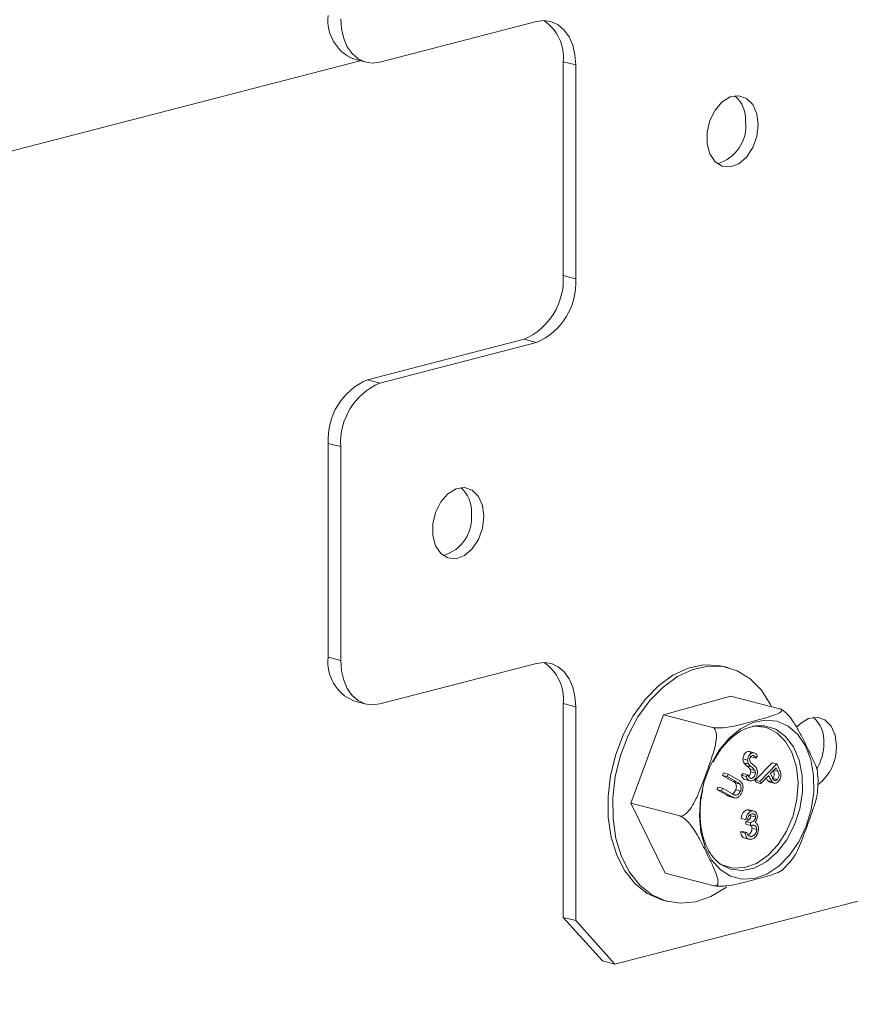
# Model space of a CAD drawing. Units: inches. Extents: x 0.28 to 8.3, y 2.64 to 7.07.
# Drawn here: x 6.77 to 6.91, y 5.81 to 5.98 of the extents above; entities that cross this region are included whole.
import ezdxf

# ---------------------------------------------------------------- set-up
doc = ezdxf.new("R2010")
doc.units = ezdxf.units.IN
doc.header["$MEASUREMENT"] = 0

msp = doc.modelspace()

# ---------------------------------------------------------------- linework, layer by layer
at = {"color": 7, "linetype": 'Continuous', "lineweight": 15}
for p, q in [((6.860426912352991, 5.983703263856787), (6.833230579790254, 5.976664335032608)), ((6.196707257682927, 5.813046215141901), (6.829809849919328, 5.976905223516458)), ((6.544384039718532, 5.903031587872674), (6.829809849919328, 5.976905223516458)), ((6.828645514510133, 5.977206503022307), (6.830821240261205, 5.97664338376101)), ((6.867226059313858, 5.976175248698098), (6.865050333562784, 5.976738367959396)), ((6.865050333562784, 5.939587399608935), (6.865050333562784, 5.976738367959396)), ((6.867226059313858, 5.939024280347637), (6.867226059313858, 5.976175248698098)), ((6.865050333562784, 5.939587399608935), (6.867226059313858, 5.939024280347637)), ((6.83105485403918, 5.921500958178219), (6.858251186601919, 5.928539887002398)), ((6.860426912352991, 5.927976767741101), (6.858251186601919, 5.928539887002398)), ((6.833230579790254, 5.920937838916922), (6.860426912352991, 5.927976767741101)), ((6.83105485403918, 5.921500958178219), (6.833230579790254, 5.920937838916922)), ((6.826431432829388, 5.909890326310387), (6.824255707078312, 5.910453445571684)), ((6.824255707078312, 5.910453445571684), (6.824255707078312, 5.873302477221222)), ((6.826431432829388, 5.909890326310387), (6.826431432829388, 5.872739357959925)), ((6.824255707078312, 5.873302477221222), (6.826431432829388, 5.872739357959925)), ((6.860426912352991, 5.872250271625414), (6.833230579790254, 5.865211342801235)), ((6.893691539101863, 5.871507737513562), (6.892875645933971, 5.871718906204181)), ((6.894109688937482, 5.86658550284035), (6.882460208108009, 5.863327075982516)), ((6.902608558818383, 5.864385833453324), (6.894109688937482, 5.86658550284035)), ((6.828645514510133, 5.865753554380928), (6.830821240261205, 5.865190435119631)), ((6.867226059313858, 5.864722256466724), (6.865050333562784, 5.865285375728022)), ((6.865050333562784, 5.82813440737756), (6.865050333562784, 5.865285375728022)), ((6.874025206274726, 5.820043272957574), (7.05080175085362, 5.865796409422006)), ((6.867226059313858, 5.827571288116263), (6.867226059313858, 5.864722256466724)), ((6.882460208108009, 5.863327075982516), (6.876789912534877, 5.847956401119813)), ((6.89095907798891, 5.861127406595491), (6.882460208108009, 5.863327075982516)), ((6.897093218648318, 5.856935703090333), (6.897388323172113, 5.856933445409917)), ((6.897909111816211, 5.856724534399714), (6.897093218648318, 5.856935703090333)), ((6.898204216340005, 5.856723192109198), (6.897388323172113, 5.856934360799817)), ((6.897066685407452, 5.855452448725356), (6.89625079223956, 5.855663617415975)), ((6.897232107320444, 5.854782348694242), (6.896416214152553, 5.854993517384861)), ((6.898500597267449, 5.855812587744914), (6.897684704099558, 5.856023756435532)), ((6.898374472631819, 5.851948225054806), (6.901322965062473, 5.855006778406229)), ((6.898782171912559, 5.856161171345781), (6.898500597267449, 5.855812587744914)), ((6.899190365799711, 5.851737056364187), (6.902138858230364, 5.85479560971561)), ((6.902138858230364, 5.85479560971561), (6.901322965062473, 5.855006778406229)), ((6.902138858230364, 5.85479560971561), (6.902474041828759, 5.854079913391516)), ((6.892720004463945, 5.852801658226732), (6.892894871763944, 5.853239445121763)), ((6.894455913427445, 5.851807919528566), (6.892720004463945, 5.852801658226732)), ((6.893535897631835, 5.852590489536112), (6.892720004463945, 5.852801658226732)), ((6.893710764931835, 5.853028276431143), (6.892894871763944, 5.853239445121763)), ((6.893535897631835, 5.852590489536112), (6.893710764931835, 5.853028276431143)), ((6.893710764931835, 5.853028276431143), (6.895446418614607, 5.85203449345646)), ((6.895982492192408, 5.852809560176001), (6.896274022785985, 5.853109720271476)), ((6.896798385360298, 5.852598391485381), (6.895982492192408, 5.852809560176001)), ((6.897089915953875, 5.852898551580856), (6.896274022785985, 5.853109720271476)), ((6.896798385360298, 5.852598391485381), (6.897089915953875, 5.852898551580856)), ((6.897745987429786, 5.854263636634126), (6.896930094261895, 5.854474805324745)), ((6.898311689527304, 5.853648751843392), (6.897495796359411, 5.853859920534011)), ((6.898417120468763, 5.853216775188798), (6.897601227300873, 5.853427943879418)), ((6.90073021916263, 5.852800412554068), (6.899359106362193, 5.851377674744155)), ((6.900849945824965, 5.852543618945699), (6.90073021916263, 5.852800412554068)), ((6.902021173813869, 5.854139329185188), (6.901018686387447, 5.85309973620137)), ((6.901018686387447, 5.85309973620137), (6.901296687102336, 5.852485298220383)), ((6.902318065302774, 5.853504127784076), (6.901590323761935, 5.853692481154757)), ((6.902318065302774, 5.853504127784076), (6.902021173813869, 5.854139329185188)), ((6.895271806595336, 5.851596750837946), (6.893535897631835, 5.852590489536112)), ((6.895271806595336, 5.851596750837946), (6.894455913427445, 5.851807919528566)), ((6.895703486309643, 5.851294176659331), (6.894887593141751, 5.85150534534995)), ((6.896643414002186, 5.852056533222926), (6.897459307170079, 5.851845364532307)), ((6.897776365836648, 5.852287674869554), (6.897448010997779, 5.852372659355405)), ((6.898543213194302, 5.851588843434774), (6.898374472631819, 5.851948225054806)), ((6.899190365799711, 5.851737056364187), (6.898374472631819, 5.851948225054806)), ((6.899359106362193, 5.851377674744155), (6.898543213194302, 5.851588843434774)), ((6.899359106362193, 5.851377674744155), (6.899190365799711, 5.851737056364187)), ((6.900509640656927, 5.851891393685301), (6.900256912734299, 5.852309177983288)), ((6.901325533824817, 5.851680224994682), (6.900509640656927, 5.851891393685301)), ((6.900849945824965, 5.852543618945699), (6.900556069839682, 5.85261967964759)), ((6.900861672783496, 5.851649260790291), (6.901677565951387, 5.851438092099671)), ((6.902229227608758, 5.852106982090987), (6.901413334440869, 5.852318150781607)), ((6.891736152530807, 5.850338226368449), (6.891910764550077, 5.850775968986963)), ((6.893472061494308, 5.849344487670283), (6.891736152530807, 5.850338226368449)), ((6.892552045698698, 5.85012705767783), (6.891736152530807, 5.850338226368449)), ((6.892726657717968, 5.850564800296344), (6.891910764550077, 5.850775968986963)), ((6.892552045698698, 5.85012705767783), (6.892726657717968, 5.850564800296344)), ((6.8942879546622, 5.849133318979665), (6.892552045698698, 5.85012705767783)), ((6.892726657717968, 5.850564800296344), (6.89446256668147, 5.849571061598178)), ((6.89581427814643, 5.850067307267914), (6.89499838497854, 5.850278475958534)), ((6.885288782415778, 5.845756731732789), (6.876789912534877, 5.847956401119813)), ((6.876789912534877, 5.847956401119813), (6.882768842510489, 5.835844130633424)), ((6.8942879546622, 5.849133318979665), (6.893472061494308, 5.849344487670283)), ((6.894028062924088, 5.849092158372392), (6.894843956091981, 5.848880989681772)), ((6.896928817858244, 5.846809414043554), (6.89733216141153, 5.846818388537213)), ((6.897744711026138, 5.846598245352935), (6.896928817858244, 5.846809414043554)), ((6.898250039231026, 5.846581064021424), (6.897230176759924, 5.846845023852331)), ((6.897630074023354, 5.845800731263671), (6.897570083051821, 5.846032969990831)), ((6.896746052810665, 5.845128037103652), (6.895930159642772, 5.845339205794271)), ((6.897051113282926, 5.845213378498089), (6.896746052810665, 5.845128037103652)), ((6.8967723307708, 5.844324363475155), (6.896766969875473, 5.844799196671694)), ((6.897582863043363, 5.844588027981074), (6.896766969875473, 5.844799196671694)), ((6.897588223938692, 5.844113194784537), (6.8967723307708, 5.844324363475155)), ((6.897588223938692, 5.844113194784537), (6.897582863043363, 5.844588027981074)), ((6.898445967191245, 5.845589562573053), (6.897630074023354, 5.845800731263671)), ((6.895825494543502, 5.842987723565335), (6.896130555015764, 5.843073064959772)), ((6.896641387711394, 5.842776554874716), (6.895825494543502, 5.842987723565335)), ((6.896946448183657, 5.842861896269152), (6.896130555015764, 5.843073064959772)), ((6.896641387711394, 5.842776554874716), (6.896946448183657, 5.842861896269152)), ((6.898645086160587, 5.84342633428478), (6.897829192992697, 5.8436375029754)), ((6.896410980897588, 5.84194995280943), (6.897430843368692, 5.841685992978523)), ((6.897790661557523, 5.842204867918404), (6.897169595451703, 5.842365611654857)), ((6.903127943418465, 5.836412795767997), (6.904511644749896, 5.837846485905362)), ((6.891267712391391, 5.833644461246399), (6.882768842510489, 5.835844130633424)), ((6.882371099178219, 5.83113308644583), (6.88318699234611, 5.83092191775521)), ((6.865050333562784, 5.82813440737756), (6.867226059313858, 5.827571288116263)), ((6.871849480523652, 5.820606392218871), (6.865050333562784, 5.82813440737756)), ((6.867226059313858, 5.827571288116263), (6.874025206274726, 5.820043272957574)), ((6.874025206274726, 5.820043272957574), (6.871849480523652, 5.820606392218871))]:
    msp.add_line(p, q, dxfattribs=at)
at = {"color": 7, "linetype": 'Continuous', "lineweight": 15, "flags": 128}
for points in [[(6.826431432829388, 5.984192306601303), (6.826562136563109, 5.982414186293388), (6.826948886868948, 5.980771992527213), (6.827577388026028, 5.979328935940698), (6.828422877803544, 5.978140331030215), (6.829453190829529, 5.977251947969037), (6.830628758590842, 5.976697920287566), (6.831904141117554, 5.976499484882599), (6.833230579790254, 5.976664335032608)], [(6.860426912352991, 5.983703263856787), (6.861753351025691, 5.983868114006799), (6.863028988833134, 5.983669744673345), (6.864204301313716, 5.983115650920358), (6.8652346143397, 5.982227267859182), (6.866080104117218, 5.981038662948698), (6.866708605274296, 5.979595606362183), (6.867095355580137, 5.977953369006013), (6.867226059313858, 5.976175248698098)], [(6.898882656789876, 5.965793094852805), (6.898641161219365, 5.967708879545276), (6.897942202580827, 5.969291932076558), (6.896862109812506, 5.970370778520302), (6.895517290927253, 5.970828387663198), (6.894054277064043, 5.970615373794184), (6.892630831713971, 5.969754566441331), (6.891401654999376, 5.968339446276779), (6.890499748180543, 5.96652326288683), (6.890023139057772, 5.964502914364542), (6.890023139057772, 5.962497251502084), (6.890499748180543, 5.960723614015882), (6.891401654999376, 5.95937424835918), (6.892630831713971, 5.958595396881697), (6.894054277064043, 5.95847146265136), (6.895517290927253, 5.959015760484442), (6.896862109812506, 5.960169455516777), (6.897942202580827, 5.961807442708355), (6.898641161219365, 5.963752259264426), (6.898882656789876, 5.965793094852805)], [(6.851288883344536, 5.897748423741169), (6.851047387774026, 5.899664252023636), (6.850348429135487, 5.901247260964923), (6.849268336367167, 5.902326107408667), (6.847923772762644, 5.902783782623079), (6.846460503618704, 5.902570702682549), (6.845037058268632, 5.901709938919691), (6.843807881554036, 5.900294775165144), (6.842906230015934, 5.898478657846709), (6.842429365612431, 5.896458243252907), (6.842429365612431, 5.894452580390448), (6.842906230015934, 5.892679008975762), (6.843807881554036, 5.891329620837539), (6.845037058268632, 5.890550725770062), (6.846460503618704, 5.890426791539725), (6.847923772762644, 5.890971155444321), (6.849268336367167, 5.892124827995138), (6.850348429135487, 5.89376277159672), (6.851047387774026, 5.895707588152791), (6.851288883344536, 5.897748423741169)], [(6.826431432829388, 5.872739357959925), (6.826562136563109, 5.870961237652009), (6.826948886868948, 5.86931900029584), (6.827577388026028, 5.867875943709325), (6.828422877803544, 5.866687338798841), (6.829453190829529, 5.865798955737664), (6.830628758590842, 5.865244928056192), (6.831904141117554, 5.865046492651223), (6.833230579790254, 5.865211342801235)], [(6.860426912352991, 5.872250271625414), (6.861753351025691, 5.872415121775425), (6.863028988833134, 5.872216752441971), (6.864204301313716, 5.871662658688985), (6.8652346143397, 5.870774275627809), (6.866080104117218, 5.869585670717324), (6.866708605274296, 5.868142614130808), (6.867095355580137, 5.86650037677464), (6.867226059313858, 5.864722256466724)], [(6.892875645933971, 5.871718906204181), (6.891987524274557, 5.871905240679214), (6.889388255882444, 5.87198604076427), (6.886732059887556, 5.871405928811623), (6.884104710615151, 5.870183748420595), (6.881590195425373, 5.868358585937655), (6.879269693590339, 5.865989201040404), (6.877217747083188, 5.863151815144973), (6.875500218332242, 5.85993749051414), (6.874172503255894, 5.856449662616942), (6.87327697845531, 5.85280034093387), (6.872842490652975, 5.849106816539178), (6.872883080289034, 5.84548784454369), (6.873397470959837, 5.842059719622185), (6.874369069417937, 5.838932636248784), (6.875766731414285, 5.83620713817191), (6.877545527540414, 5.833970785839205), (6.879648019632091, 5.832295391865451), (6.882007068857344, 5.831234936264527), (6.882371099178219, 5.83113308644583)], [(6.901237382197766, 5.864740784813938), (6.901045411088861, 5.865126911807574), (6.89945092764974, 5.867617933071481), (6.897502369838208, 5.869581674731678), (6.895262536713831, 5.870955100179393), (6.892803417442448, 5.871694071988594), (6.890204149050335, 5.871774872073651), (6.887547953055448, 5.871194760121003), (6.884920603783041, 5.869972579729975), (6.882406088593264, 5.868147417247036), (6.880085586758231, 5.865778032349786), (6.87803364025108, 5.862940646454353), (6.876316111500134, 5.85972632182352), (6.874988396423785, 5.856238493926322), (6.874092871623202, 5.852589172243251), (6.873658383820868, 5.848895647848558), (6.873698973456925, 5.845276675853071), (6.874213364127727, 5.841848550931566), (6.875184962585829, 5.838721467558165), (6.876582624582177, 5.83599596948129), (6.878361420708307, 5.833759617148586), (6.880463912799983, 5.832084223174832), (6.882822962025234, 5.831023767573907), (6.885362494726545, 5.83061226390859), (6.888000821070337, 5.830862918210438), (6.890653187854275, 5.831767678150043), (6.893234586595295, 5.833297545718753), (6.893395668735878, 5.833415955236241)], [(6.888687972975116, 5.845792136676665), (6.888888113067379, 5.848770612616793), (6.889543929262563, 5.851739917784541), (6.890624787873072, 5.85456117925234), (6.892080653875842, 5.857102620676191), (6.893842856754526, 5.8592452528496), (6.895829451394816, 5.86088905610488), (6.897947260330288, 5.861956996084889), (6.90009748991846, 5.862399267076041), (6.902179304271013, 5.862195132399433), (6.904095696710572, 5.861354138925697), (6.905756808420205, 5.859915624714851), (6.907085034058013, 5.857946858376937), (6.908018340406625, 5.855539887722142), (6.908513074461222, 5.852807253698013), (6.908546005675383, 5.849876721492198), (6.908115602364727, 5.846885333930699), (6.907242031706917, 5.843972938363582), (6.905966138618745, 5.841275776189576), (6.904347658791008, 5.838919917756134), (6.90246215531977, 5.837015522036798), (6.900397700056853, 5.835651618701973), (6.898251299679631, 5.834892088228059), (6.896122768953503, 5.834772332581287), (6.89411166736314, 5.835297915689602), (6.892312448778616, 5.836444397833764), (6.890809100560078, 5.838158127645304), (6.889671569627525, 5.84035889148493), (6.88895346493424, 5.842943873953394), (6.888687972975116, 5.845792136676665)], [(6.905830456910787, 5.851502408223852), (6.905559348775608, 5.854228538471887), (6.904823629711957, 5.856673680455507), (6.90366261295225, 5.8587058622134), (6.902139097556049, 5.86021564558683), (6.900335283918386, 5.861121607574685), (6.898348433997368, 5.86137494920211), (6.897905266650216, 5.86134193670364)], [(6.912480950711609, 5.857859600069277), (6.91223919986037, 5.859775340485233), (6.91154049650256, 5.86135843729303), (6.91046014845351, 5.862437217665261), (6.909115584848986, 5.862894892879671), (6.907652315705047, 5.862681812939143), (6.906229125635705, 5.861821115247799), (6.905562587649868, 5.861152897096545)], [(6.892024875036354, 5.837617262704505), (6.892609723188617, 5.837282320762551), (6.894518201925549, 5.836698792108709), (6.896556873834742, 5.83677914048904), (6.898616223483062, 5.837519191876093), (6.900584948472255, 5.838878958255647), (6.902357362580137, 5.840785229345569), (6.903837480252252, 5.843135136164776), (6.904945653900862, 5.845802053532163), (6.905622147835169, 5.848642169972198), (6.905830456910787, 5.851502408223852)], [(6.891946471942176, 5.837686293156342), (6.892254595783196, 5.837448728104065), (6.892322245176628, 5.837400220007636)]]:
    msp.add_lwpolyline(points, dxfattribs=at)
at = {"color": 8, "linetype": 'Continuous', "lineweight": 15, "flags": 128}
msp.add_lwpolyline([(6.892322245176628, 5.837400220007636), (6.894091851196479, 5.836526030312397), (6.896115461542608, 5.836268014439635), (6.898216677230633, 5.836688685545922), (6.900281898335741, 5.837765267486478), (6.902200077740409, 5.839439813855551), (6.90386757146829, 5.84162196720004), (6.90519477598318, 5.844194207668503), (6.906109702119238, 5.847017703681813), (6.906563335976316, 5.849940325114264), (6.906531170604346, 5.852804537201838), (6.906014992968434, 5.855455883601944), (6.905042373387413, 5.857751419684448), (6.903666154972378, 5.859567491972805), (6.901960113854278, 5.860806068817478), (6.900016661657348, 5.86140044450664), (6.898487785365816, 5.861405465031322)], dxfattribs=at)
at = {"color": 7, "linetype": 'Continuous', "lineweight": 15}
for centre, radius, start, end in [((6.831482437560354, 5.983907044229057), 0.007276357938984825, 173.3044114171627, 247.0528250514514), ((6.857358628774374, 5.977484138509546), 0.007727774341005857, 354.4620394201221, 55.70572243632023), ((6.89132886066409, 5.96674116603969), 0.0053918298322918, 355.9058608587449, 49.08068312636134), ((6.889942265280567, 5.96557408736543), 0.006809730176126884, 285.908801503549, 6.595220998450661), ((6.853801777633666, 5.938894267814779), 0.01126989095664043, 293.2538111367689, 3.52608611316835), ((6.855977503384739, 5.938331148553483), 0.01126989095664115, 293.2538111367571, 3.526086113154551), ((6.83550445485242, 5.911146459295614), 0.01127007517752457, 113.2544702409472, 183.525427008962), ((6.837680180603492, 5.910583340034318), 0.01127007517752306, 113.2544702409406, 183.5254270089676), ((6.84373515278196, 5.898696522076209), 0.005391766374738934, 355.9055233623337, 49.08102062271185), ((6.8423484506452, 5.897529443773998), 0.006809767932833692, 285.9090713240046, 6.594951177986079), ((6.831482323419706, 5.872454029213244), 0.007276252316127252, 173.3037875331086, 247.0534489354749), ((6.857358628774382, 5.866031146278175), 0.007727774340998244, 354.4620394200902, 55.70572243635435), ((6.904927152721024, 5.858807407941019), 0.005391812899240836, 355.9086532357543, 49.08409084595014), ((6.90131789084378, 5.858442237759286), 0.008987355311507373, 329.2042680423594, 359.8755669016984), ((6.90434081884049, 5.857660636227895), 0.008142563078624368, 307.2640345974532, 1.400163928206436)]:
    msp.add_arc(centre, radius, start, end, dxfattribs=at)
for points, knots in [([(6.902608558818383, 5.864385833453324), (6.902668170650302, 5.864368063558554), (6.902817408439566, 5.864323576755758), (6.902983114471622, 5.864215785615945), (6.903033919300118, 5.864033712658773), (6.902727348392932, 5.863713081878369), (6.901304813311017, 5.863091406620425), (6.89847782356444, 5.862329307757279), (6.895669684124746, 5.861517623713001), (6.893349591742632, 5.861096306927044), (6.892092919877755, 5.861024021022805), (6.891497992880218, 5.861040041646206), (6.891147143513933, 5.861082723344343), (6.890999463055326, 5.861117811343703), (6.89095907798891, 5.861127406595491)], [0, 0, 0, 0, 0.01474603028963131, 0.03691657998033145, 0.07017826667249921, 0.1241883831871576, 0.2325003198868796, 0.500141627307448, 0.7620332864601357, 0.8943163188251416, 0.9376995597781518, 0.9672802998125573, 0.9910523892087143, 1, 1, 1, 1]), ([(6.90921032590988, 5.853099546972355), (6.909210897600475, 5.853167184369561), (6.909217027244983, 5.853892389933653), (6.908292512629197, 5.855807016497913), (6.907185986248254, 5.858124440169579), (6.906136766227644, 5.860203309511046), (6.905234783669611, 5.861795288649764), (6.904379444720472, 5.862978942421551), (6.903666642268177, 5.863731354667777), (6.903157330916171, 5.864140879999336), (6.9027943390107, 5.86433077294912), (6.902649118787722, 5.864373812514309), (6.902608558818383, 5.864385833453324)], [0, 0, 0, 0, 0.02233974184077583, 0.239525850382904, 0.4694934011263954, 0.625567711479972, 0.76747292690681, 0.8687229456283944, 0.9152581340295539, 0.9622980520705314, 0.9894698560528356, 1, 1, 1, 1]), ([(6.891089414756584, 5.855175545155276), (6.891477841979812, 5.855851111565768), (6.892294782618526, 5.85727196371483), (6.893820971487486, 5.858995694774125), (6.895483508561593, 5.860328336894057), (6.897089906536573, 5.861153625097719), (6.89804730904231, 5.861304992809435), (6.898488200197003, 5.861374698794955)], [0, 0, 0, 0, 0.1910017704530456, 0.401715170866427, 0.6113708421179666, 0.8210333092513813, 1, 1, 1, 1]), ([(6.89095907798891, 5.861127406595491), (6.89105474073156, 5.861087084645622), (6.891245745120401, 5.861006576088385), (6.891480362245635, 5.860677332115859), (6.891664759138613, 5.86004102738621), (6.891626744158939, 5.858353651771525), (6.890810471896502, 5.855682476837639), (6.889709670830215, 5.852699045989103), (6.888723029521865, 5.850079682084839), (6.887859058197632, 5.848136576993179), (6.887032042611216, 5.846817550542996), (6.886335575616377, 5.846092557701863), (6.885834409196901, 5.845779278311929), (6.885474297454665, 5.845720026453949), (6.885329285209442, 5.845748718008704), (6.885288782415778, 5.845756731732789)], [0, 0, 0, 0, 0.02319801083034145, 0.04631815645644957, 0.08451077934098532, 0.150495156578645, 0.339207466398615, 0.5390337868354759, 0.6746471701127863, 0.7979436607801623, 0.8859274152615559, 0.926368188238876, 0.9672411413024024, 0.9908502534225296, 1, 1, 1, 1]), ([(6.89625079223956, 5.855663617415975), (6.896268182851879, 5.855830684973953), (6.896302941148591, 5.856164599826669), (6.896534359729834, 5.856576295230248), (6.896811829557291, 5.856838866898277), (6.896999418990989, 5.856903423226183), (6.897093218648318, 5.856935703090333)], [0, 0, 0, 0, 0.2796132552005906, 0.5588578659930136, 0.7794173147826764, 0.9999999999999999, 0.9999999999999999, 0.9999999999999999, 0.9999999999999999]), ([(6.897066685407452, 5.855452448725356), (6.89708407601977, 5.855619516283333), (6.897118834316482, 5.85595343113605), (6.897350252897724, 5.856365126539629), (6.897627722725181, 5.856627698207659), (6.89781531215888, 5.856692254535563), (6.897909111816211, 5.856724534399714)], [0, 0, 0, 0, 0.2796132552005906, 0.5588578659930136, 0.7794173147826764, 0.9999999999999999, 0.9999999999999999, 0.9999999999999999, 0.9999999999999999]), ([(6.897892518568765, 5.85624353956296), (6.897825844146301, 5.856220664963869), (6.897692669690247, 5.856174975594862), (6.897534824641165, 5.855987537645593), (6.897435126907824, 5.855766666516686), (6.897422826592601, 5.855621218893657), (6.897416675288181, 5.855548481521491)], [0, 0, 0, 0, 0.2801383962618277, 0.5595440824745792, 0.7797309758098189, 0.9999999999999999, 0.9999999999999999, 0.9999999999999999, 0.9999999999999999]), ([(6.898500597267449, 5.855812587744914), (6.898447932023164, 5.855895345243726), (6.898361204613855, 5.856031627597873), (6.89821630045144, 5.856187310059197), (6.898063185921576, 5.856262477379825), (6.897949405744529, 5.856249851953108), (6.897892518568765, 5.85624353956296)], [0, 0, 0, 0, 0.3403900039777665, 0.5605431741630926, 0.7802828371247614, 0.9999999999999999, 0.9999999999999999, 0.9999999999999999, 0.9999999999999999]), ([(6.897909111816211, 5.856724534399714), (6.898011010144713, 5.856734409481997), (6.898214708669739, 5.856754150136483), (6.898530501545667, 5.856561312952718), (6.898686650983285, 5.856313044204744), (6.898782171912559, 5.856161171345781)], [0, 0, 0, 0, 0.2798743893763543, 0.5594792490407918, 1, 1, 1, 1]), ([(6.896416214152553, 5.854993517384861), (6.896361926384831, 5.855103004701258), (6.896264919745709, 5.855298647237987), (6.896255111501779, 5.855552033539557), (6.89625079223956, 5.855663617415975)], [0, 0, 0, 0, 0.5596294048746858, 1, 1, 1, 1]), ([(6.896930094261895, 5.854474805324745), (6.896827149808992, 5.854559820060797), (6.896643461926843, 5.854711515235978), (6.896485603683194, 5.854907408745021), (6.896416214152553, 5.854993517384861)], [0, 0, 0, 0, 0.5604313779381759, 1, 1, 1, 1]), ([(6.897232107320444, 5.854782348694242), (6.897177819552724, 5.854891836010639), (6.897080812913599, 5.855087478547368), (6.89707100466967, 5.855340864848938), (6.897066685407452, 5.855452448725356)], [0, 0, 0, 0, 0.5596294048746858, 1, 1, 1, 1]), ([(6.897745987429786, 5.854263636634126), (6.897643042976883, 5.854348651370179), (6.897459355094732, 5.854500346545358), (6.897301496851086, 5.854696240054401), (6.897232107320444, 5.854782348694242)], [0, 0, 0, 0, 0.5604313779381759, 1, 1, 1, 1]), ([(6.897416675288181, 5.855548481521491), (6.897429578633369, 5.855422590139347), (6.897452716192545, 5.855196848731853), (6.897568083566306, 5.855056098607256), (6.897619112907013, 5.854993841958531)], [0, 0, 0, 0, 0.5576796190891573, 1, 1, 1, 1]), ([(6.897619112907013, 5.854993841958531), (6.897697410926583, 5.854922446350044), (6.897837260827023, 5.854794925005398), (6.897982697397782, 5.854678218429378), (6.89804670812964, 5.85462685257755)], [0, 0, 0, 0, 0.5598718291836351, 1, 1, 1, 1]), ([(6.89804670812964, 5.85462685257755), (6.898247850876984, 5.854455618786488), (6.898528078377526, 5.854217059763549), (6.898756551399706, 5.853715676850767), (6.898774488705169, 5.853443228483178), (6.898783448316209, 5.853307141632951)], [0, 0, 0, 0, 0.5600475885704644, 0.7802455619349223, 1, 1, 1, 1]), ([(6.896644179844377, 5.852061221206982), (6.896637781708087, 5.852061273498852), (6.896511324432742, 5.852062307032211), (6.896242987975021, 5.852286615872853), (6.896081343279915, 5.85261111698988), (6.895982492192408, 5.852809560176001)], [0, 0, 0, 0, 0.02028211664548242, 0.4008700492257836, 0.9999999999999999, 0.9999999999999999, 0.9999999999999999, 0.9999999999999999]), ([(6.897495796359411, 5.853859920534011), (6.897400272915019, 5.85399117447522), (6.897229504410885, 5.854225818853302), (6.897021671060316, 5.854398650979338), (6.896930094261895, 5.854474805324745)], [0, 0, 0, 0, 0.5593739013983343, 1, 1, 1, 1]), ([(6.897089915953875, 5.852898551580856), (6.897179248185705, 5.852712438397407), (6.897303751547105, 5.852453050307962), (6.897569648820243, 5.852273517554909), (6.897707499203925, 5.852282958438344), (6.897776365836648, 5.852287674869554)], [0, 0, 0, 0, 0.5596739386776223, 0.7800240207303444, 1, 1, 1, 1]), ([(6.897243578998245, 5.852652540411311), (6.897314351236737, 5.852720079013293), (6.897447457932999, 5.852847103965045), (6.897571696735219, 5.853138665039587), (6.897591384056479, 5.853331520317763), (6.897601227300873, 5.853427943879418)], [0, 0, 0, 0, 0.3621250997287778, 0.6810760361019591, 1, 1, 1, 1]), ([(6.897601227300873, 5.853427943879418), (6.897595600900218, 5.853518442912959), (6.897585534111811, 5.853680364304299), (6.89752326348413, 5.853804961576119), (6.897495796359411, 5.853859920534011)], [0, 0, 0, 0, 0.5589072128997953, 1, 1, 1, 1]), ([(6.898311689527304, 5.853648751843392), (6.898216166082911, 5.853780005784601), (6.898045397578774, 5.854014650162683), (6.897837564228206, 5.854187482288718), (6.897745987429786, 5.854263636634126)], [0, 0, 0, 0, 0.5593739013983343, 1, 1, 1, 1]), ([(6.897776365836648, 5.852287674869554), (6.89786479732172, 5.852321153409947), (6.898041485648474, 5.852388044373942), (6.89825611028011, 5.852629975878452), (6.898388018607245, 5.852926023244369), (6.89840742012172, 5.853119860606119), (6.898417120468763, 5.853216775188798)], [0, 0, 0, 0, 0.2801339862006554, 0.5597147356238992, 0.779866676520713, 1, 1, 1, 1]), ([(6.898783448316209, 5.853307141632951), (6.898760729486377, 5.853114400603152), (6.89871523353225, 5.852728423987474), (6.898440568594453, 5.852265649019643), (6.898125910915522, 5.851951247737776), (6.897909100155591, 5.851879239232995), (6.89780061750599, 5.851843209317346)], [0, 0, 0, 0, 0.2791747562374834, 0.5590658496951595, 0.7793757794156736, 0.9999999999999999, 0.9999999999999999, 0.9999999999999999, 0.9999999999999999]), ([(6.898417120468763, 5.853216775188798), (6.898411494068112, 5.853307274222339), (6.8984014272797, 5.853469195613679), (6.898339156652022, 5.8535937928855), (6.898311689527304, 5.853648751843392)], [0, 0, 0, 0, 0.5589072128997953, 1, 1, 1, 1]), ([(6.901413334440869, 5.852318150781607), (6.901471690514307, 5.85239103748172), (6.901588400838818, 5.852536808605811), (6.901691755363367, 5.852831630013807), (6.901715572623598, 5.853274226287626), (6.901590222397801, 5.853533308391298), (6.901502172134882, 5.853715296474695)], [0, 0, 0, 0, 0.186719693267342, 0.3734335555804878, 0.5598784141212351, 1, 1, 1, 1]), ([(6.902229227608758, 5.852106982090989), (6.902287583682198, 5.8521798687911), (6.902404294006709, 5.852325639915192), (6.902507648531257, 5.852620461323188), (6.90253146579149, 5.853063057597007), (6.902406115565693, 5.853322139700679), (6.902318065302774, 5.853504127784076)], [0, 0, 0, 0, 0.186719693267342, 0.3734335555804878, 0.5598784141212351, 1, 1, 1, 1]), ([(6.902818670814161, 5.853204071031105), (6.90283854852677, 5.853061478487821), (6.902878296882534, 5.852776344113924), (6.902789190605779, 5.852341765487961), (6.902620243217265, 5.851984207407533), (6.902475854009389, 5.851818269456288), (6.9024035843473, 5.851735214220782)], [0, 0, 0, 0, 0.2798215016862418, 0.5595434855795343, 0.7795427793312099, 1, 1, 1, 1]), ([(6.902474041828759, 5.854079913391516), (6.902547543435395, 5.853924688045638), (6.902678719493136, 5.853647662142859), (6.902775930047027, 5.853339542595582), (6.902818670814161, 5.853204071031105)], [0, 0, 0, 0, 0.5603279127364545, 1, 1, 1, 1]), ([(6.909203704565949, 5.85035306782051), (6.909259598723364, 5.85096733757356), (6.909344831513247, 5.85190403520378), (6.90922847247087, 5.852791254290799), (6.909188419632243, 5.85309665077904)], [0, 0, 0, 0, 0.6557823285037461, 0.9999999999999999, 0.9999999999999999, 0.9999999999999999, 0.9999999999999999]), ([(6.894887593141751, 5.85150534534995), (6.894810721517699, 5.85156988257255), (6.89467333623036, 5.851685223766134), (6.89452239710634, 5.85177040154259), (6.894455913427445, 5.851807919528566)], [0, 0, 0, 0, 0.5595331606465231, 1, 1, 1, 1]), ([(6.89499838497854, 5.850278475958534), (6.895038395999636, 5.85040474786879), (6.895118405318716, 5.850657251536079), (6.895112969398427, 5.851021216455498), (6.895030119952474, 5.851311988489136), (6.894935112888807, 5.851440878397588), (6.894887593141751, 5.85150534534995)], [0, 0, 0, 0, 0.2797607704049839, 0.5594325796334658, 0.7796410964827488, 1, 1, 1, 1]), ([(6.895703486309643, 5.851294176659331), (6.895626614685591, 5.85135871388193), (6.89548922939825, 5.851474055075515), (6.89533829027423, 5.85155923285197), (6.895271806595339, 5.851596750837948)], [0, 0, 0, 0, 0.5595331606465231, 1, 1, 1, 1]), ([(6.895446418614607, 5.85203449345646), (6.895607245445633, 5.85193762092625), (6.895926923146848, 5.851745066067273), (6.89624015671046, 5.851216275406514), (6.896291599961053, 5.850540135890493), (6.896161960203097, 5.850136886657141), (6.89609712919519, 5.849935227423527)], [0, 0, 0, 0, 0.2816752914653109, 0.5598898460525419, 0.7799071417603567, 1, 1, 1, 1]), ([(6.89581427814643, 5.850067307267914), (6.895854289167527, 5.850193579178172), (6.895934298486609, 5.850446082845459), (6.895928862566318, 5.850810047764879), (6.895846013120366, 5.851100819798516), (6.8957510060567, 5.85122970970697), (6.895703486309643, 5.851294176659331)], [0, 0, 0, 0, 0.2797607704049839, 0.5594325796334658, 0.7796410964827488, 1, 1, 1, 1]), ([(6.89780061750599, 5.851843209317346), (6.897677863985657, 5.851832176331365), (6.897432500729454, 5.851810123282633), (6.897055297238883, 5.852058582552288), (6.896895876453387, 5.852393548629395), (6.896798385360299, 5.852598391485381)], [0, 0, 0, 0, 0.2800173810555989, 0.5597067703107765, 1, 1, 1, 1]), ([(6.900865501994445, 5.851662151931721), (6.900811723162222, 5.851675275024801), (6.900675609132936, 5.851708489525782), (6.9005721954547, 5.851822455697884), (6.900509640656927, 5.851891393685301)], [0, 0, 0, 0, 0.3951013169370919, 0.9999999999999999, 0.9999999999999999, 0.9999999999999999, 0.9999999999999999]), ([(6.901325533824817, 5.851680224994682), (6.901228408582187, 5.851831626379596), (6.901054853343322, 5.852102168854567), (6.900912593848358, 5.852408650859326), (6.900849945824965, 5.852543618945699)], [0, 0, 0, 0, 0.5596214972563074, 1, 1, 1, 1]), ([(6.901296687102337, 5.852485298220383), (6.901398351362685, 5.852269435300831), (6.901525638079073, 5.85199916842311), (6.901798828352562, 5.851905300665322), (6.901997174280586, 5.851920948620334), (6.902136550462739, 5.852032684293752), (6.902229227608758, 5.852106982090987)], [0, 0, 0, 0, 0.4990593095835857, 0.6248372887665314, 0.7505383715291465, 1, 1, 1, 1]), ([(6.9024035843473, 5.851735214220782), (6.902302689688898, 5.851643294618526), (6.902101298482795, 5.851459818110893), (6.901781895561789, 5.851396796348228), (6.901516193432995, 5.851483490269113), (6.901389108294009, 5.851614624808733), (6.901325533824819, 5.851680224994682)], [0, 0, 0, 0, 0.2802102091747862, 0.559314763350131, 0.7795467650792108, 0.9999999999999999, 0.9999999999999999, 0.9999999999999999, 0.9999999999999999]), ([(6.892027890539977, 5.837682234648602), (6.891739766998705, 5.837921079248966), (6.891016965281755, 5.838520257249018), (6.89005677384763, 5.840053586672537), (6.889262467164063, 5.842148460644546), (6.888821909909708, 5.844564201236856), (6.888801553676077, 5.847167680832458), (6.888964871464022, 5.84908894227306), (6.889238804086682, 5.850068636117481), (6.889267843153147, 5.850172491563346)], [0, 0, 0, 0, 0.1184223878853626, 0.2970805679763375, 0.4693272741185655, 0.6396028160346201, 0.8095903008853602, 0.9798150367982024, 1, 1, 1, 1]), ([(6.894412005141898, 5.849600011776274), (6.894491140070358, 5.849639337883717), (6.89473318111991, 5.849759620197804), (6.894891696168146, 5.850069745572165), (6.89499838497854, 5.850278475958534)], [0, 0, 0, 0, 0.326948377576791, 1, 1, 1, 1]), ([(6.89446256668147, 5.849571061598178), (6.894534435914363, 5.849529423093752), (6.894662722731608, 5.849455098226316), (6.894796222877346, 5.849394744820636), (6.894854933163368, 5.849368202784371)], [0, 0, 0, 0, 0.5602230567133707, 1, 1, 1, 1]), ([(6.894854933163368, 5.849368202784371), (6.894954257130711, 5.849345522732783), (6.895152613115624, 5.849300229294645), (6.895531249229836, 5.849542758121519), (6.895706977844235, 5.849868443199175), (6.89581427814643, 5.850067307267914)], [0, 0, 0, 0, 0.2808578277553466, 0.5608901107697919, 1, 1, 1, 1]), ([(6.89609712919519, 5.849935227423527), (6.896022143575331, 5.849769544790971), (6.895872276974851, 5.849438410728919), (6.895560211609047, 5.849087178283643), (6.895231407754231, 5.848879825879528), (6.895028278165561, 5.848871452110484), (6.894926667048475, 5.848867263316364)], [0, 0, 0, 0, 0.2802169528924381, 0.5600428749546033, 0.779921107319613, 1, 1, 1, 1]), ([(6.904489211955753, 5.837865962548011), (6.904612314469852, 5.838009032733548), (6.905472262642092, 5.839008467598508), (6.906437088792698, 5.841497743235322), (6.9075728205553, 5.844448659705726), (6.90849562779036, 5.847079174544345), (6.909100580748833, 5.848943176027583), (6.909189274227108, 5.85000336274408), (6.909218447028102, 5.850352076276323)], [0, 0, 0, 0, 0.04264016400240856, 0.2978682553029549, 0.5681012668678259, 0.7515068169944424, 0.918266344752631, 1, 1, 1, 1]), ([(6.894031892135037, 5.849104853358845), (6.893934746612697, 5.84913282082782), (6.893740123621833, 5.849188851330593), (6.893561517079736, 5.849292549934769), (6.893472061494308, 5.849344487670283)], [0, 0, 0, 0, 0.4991472071737612, 1, 1, 1, 1]), ([(6.894926667048475, 5.848867263316364), (6.894802660811973, 5.848902352482274), (6.894581028027719, 5.848965066340522), (6.894377573783851, 5.849081868880441), (6.8942879546622, 5.849133318979665)], [0, 0, 0, 0, 0.559512153942472, 1, 1, 1, 1]), ([(6.895930159642772, 5.845339205794271), (6.895967324229369, 5.845528232706343), (6.896041542086856, 5.845905720355352), (6.896297046291131, 5.846371818838908), (6.896608741057577, 5.846685831085026), (6.896822091105018, 5.846768206408729), (6.896928817858244, 5.846809414043554)], [0, 0, 0, 0, 0.280281400851097, 0.5597233002884742, 0.779754899304911, 1, 1, 1, 1]), ([(6.896746052810665, 5.845128037103652), (6.896783217397262, 5.845317064015723), (6.896857435254746, 5.845694551664733), (6.897112939459021, 5.846160650148288), (6.897424634225469, 5.846474662394408), (6.897637984272909, 5.846557037718109), (6.897744711026138, 5.846598245352935)], [0, 0, 0, 0, 0.280281400851097, 0.5597233002884742, 0.779754899304911, 1, 1, 1, 1]), ([(6.897754156413145, 5.846124534685626), (6.897665831573621, 5.846090246330053), (6.897489509957798, 5.846021796975474), (6.897211118571717, 5.845711571613894), (6.897111810188567, 5.845402364629545), (6.897051113282926, 5.845213378498089)], [0, 0, 0, 0, 0.2807066258569491, 0.5603706285983692, 1, 1, 1, 1]), ([(6.897744711026138, 5.846598245352935), (6.897882582356571, 5.846616632966534), (6.898158143513138, 5.84665338398688), (6.898490633484269, 5.846447871072237), (6.898704377238276, 5.846102737848216), (6.898735486031892, 5.845816187292345), (6.898751027663507, 5.845673029597692)], [0, 0, 0, 0, 0.2801058763996604, 0.5598430001293591, 0.7801021142807669, 1, 1, 1, 1]), ([(6.898445967191245, 5.845589562573053), (6.898427336766562, 5.845705924446287), (6.898389917595311, 5.845939637039319), (6.898126333005805, 5.846166586480495), (6.897895149278804, 5.846140465303461), (6.897754156413145, 5.846124534685626)], [0, 0, 0, 0, 0.2789357520557511, 0.5602419081955229, 1, 1, 1, 1]), ([(6.885288782415778, 5.845756731732789), (6.885395170278796, 5.845719426753785), (6.885607606529598, 5.845644935833007), (6.886027952573747, 5.845367578369371), (6.886619587798751, 5.84484528914843), (6.887755657355572, 5.843486074541197), (6.888933357395378, 5.84137295598171), (6.890094149466218, 5.839021910694362), (6.891096323962994, 5.836958807037767), (6.891731384414796, 5.835435165685749), (6.891964679449271, 5.83441266353653), (6.891894659536653, 5.833862817831508), (6.891700343120204, 5.833635409946305), (6.891445180660431, 5.833605506069368), (6.891306457682053, 5.833635956460359), (6.891267712391391, 5.833644461246399)], [0, 0, 0, 0, 0.02319689033357781, 0.04631976123073719, 0.08451370593015117, 0.1504929408275759, 0.3392089461356286, 0.5390320260093058, 0.6746478956534472, 0.7979530221100026, 0.8859300452850913, 0.9263662173306156, 0.9672400765753832, 0.9908501621718684, 1, 1, 1, 1]), ([(6.896766969875473, 5.844799196671694), (6.896958707665025, 5.844877101844099), (6.897246264693167, 5.844993939426851), (6.897524848080663, 5.845344298069727), (6.897618409264405, 5.845601688494), (6.897626186187467, 5.845734390790946), (6.897630074023354, 5.845800731263671)], [0, 0, 0, 0, 0.4994380169087735, 0.7490276810721305, 0.8745340309715981, 0.9999999999999999, 0.9999999999999999, 0.9999999999999999, 0.9999999999999999]), ([(6.897582863043363, 5.844588027981074), (6.897774600832916, 5.844665933153479), (6.898062157861059, 5.844782770736231), (6.898340741248555, 5.845133129379108), (6.898434302432296, 5.845390519803381), (6.89844207935536, 5.845523222100327), (6.898445967191245, 5.845589562573053)], [0, 0, 0, 0, 0.4994380169087735, 0.7490276810721305, 0.8745340309715981, 0.9999999999999999, 0.9999999999999999, 0.9999999999999999, 0.9999999999999999]), ([(6.898751027663507, 5.845673029597692), (6.898746645710089, 5.845564496710782), (6.89873788589266, 5.845347532224126), (6.898619491002444, 5.844958015079134), (6.898461328168431, 5.844741601929097), (6.898364787919128, 5.844609506550382)], [0, 0, 0, 0, 0.2805645499899177, 0.5608672660961388, 1, 1, 1, 1]), ([(6.898364787919128, 5.844609506550382), (6.898444473682785, 5.844575309779186), (6.89858689881321, 5.844514188703424), (6.898691444572671, 5.844377599940849), (6.898737497784822, 5.844317431539064)], [0, 0, 0, 0, 0.5594922989997412, 1, 1, 1, 1]), ([(6.898737497784822, 5.844317431539064), (6.89880420076767, 5.844193920445591), (6.898923448404572, 5.843973114637537), (6.898941626271383, 5.843680466502887), (6.898949636071391, 5.843551515561852)], [0, 0, 0, 0, 0.5593652384402391, 1, 1, 1, 1]), ([(6.896513731391384, 5.841924910588706), (6.896376929271848, 5.841989857982412), (6.89613117036544, 5.842106533078565), (6.89591622141473, 5.842527953124558), (6.89585576003018, 5.842834349201577), (6.895825494543502, 5.842987723565335)], [0, 0, 0, 0, 0.3853941336210501, 0.6923433725571062, 1, 1, 1, 1]), ([(6.897790406276793, 5.841728450378555), (6.897634243118742, 5.841703435862108), (6.897322328514207, 5.841653472777968), (6.896950268915184, 5.841905838569872), (6.896731568696584, 5.842314074908377), (6.896671471096489, 5.842622276643022), (6.896641387711394, 5.842776554874716)], [0, 0, 0, 0, 0.2798789192256941, 0.5590199602632168, 0.7792562043145205, 1, 1, 1, 1]), ([(6.896946448183657, 5.842861896269152), (6.896979076445678, 5.84273599349387), (6.89703726887074, 5.84251144620385), (6.897164125309103, 5.842362034603743), (6.897219853845408, 5.842296397495464)], [0, 0, 0, 0, 0.5606960354389913, 1, 1, 1, 1]), ([(6.897091686963939, 5.842472560334931), (6.897169127604203, 5.842502956980287), (6.897363392913869, 5.842579209109697), (6.897609245240892, 5.842868425876647), (6.897799328887183, 5.843250392622532), (6.897819245368526, 5.843508557934642), (6.897829192992697, 5.8436375029754)], [0, 0, 0, 0, 0.2048534232372724, 0.5138892649329393, 0.7572037543162744, 0.9999999999999999, 0.9999999999999999, 0.9999999999999999, 0.9999999999999999]), ([(6.898645086160587, 5.84342633428478), (6.898639225748758, 5.843505677607152), (6.898627505716652, 5.843664353535139), (6.898518416704076, 5.843926783174492), (6.898197646883189, 5.844237136829624), (6.897832048203879, 5.844162782806028), (6.897588223938692, 5.844113194784537)], [0, 0, 0, 0, 0.1255898598731278, 0.2511627565562655, 0.5005871165278637, 1, 1, 1, 1]), ([(6.897829192992697, 5.8436375029754), (6.897822477787585, 5.84371542892386), (6.897809048284371, 5.843871270295465), (6.897754438236922, 5.84404370843498), (6.89769215899258, 5.844098287475529), (6.897675513993281, 5.844112874487644)], [0, 0, 0, 0, 0.422911007748116, 0.8457648936889414, 1, 1, 1, 1]), ([(6.898949636071391, 5.843551515561852), (6.898927776647103, 5.843317475241737), (6.898884042452946, 5.842849230302344), (6.898570689012781, 5.842260533852407), (6.898184915888134, 5.841880463849553), (6.897921982942414, 5.841779149842062), (6.897790406276793, 5.841728450378556)], [0, 0, 0, 0, 0.2793013572640754, 0.5587987874915306, 0.7792144904048685, 1, 1, 1, 1]), ([(6.897790661557523, 5.842204867918404), (6.897908337573718, 5.842248576780209), (6.898143355686224, 5.842335870474657), (6.89842550926038, 5.842655634073693), (6.89861513892987, 5.843039587747379), (6.898635110847717, 5.843297510429623), (6.898645086160587, 5.84342633428478)], [0, 0, 0, 0, 0.2804506067366332, 0.5601054010691069, 0.7802871868233172, 1, 1, 1, 1]), ([(6.897219853845408, 5.842296397495464), (6.897318480011347, 5.842240508488017), (6.897495009588893, 5.842140473545159), (6.8977001375375, 5.842185151365999), (6.897790661557523, 5.842204867918404)], [0, 0, 0, 0, 0.5586948505229945, 1, 1, 1, 1]), ([(6.891267712391391, 5.833644461246399), (6.891336035359196, 5.833629114065245), (6.891507114740603, 5.833590685022383), (6.891913875194526, 5.833550474975557), (6.892592179284505, 5.833543694661284), (6.893770525889743, 5.833638691316294), (6.896029231776041, 5.834044694805521), (6.898697164949513, 5.834839050409002), (6.901764021890831, 5.835604217045503), (6.902812771967426, 5.836196789017946), (6.903156694410673, 5.836391114439333)], [0, 0, 0, 0, 0.01657194935451126, 0.04149583859392508, 0.07886211661079064, 0.139560006004218, 0.261283567790442, 0.5620654335168879, 0.856385682872335, 1, 1, 1, 1])]:
    msp.add_open_spline(points, degree=3, knots=knots, dxfattribs=at)

doc.saveas('drawing.dxf')
